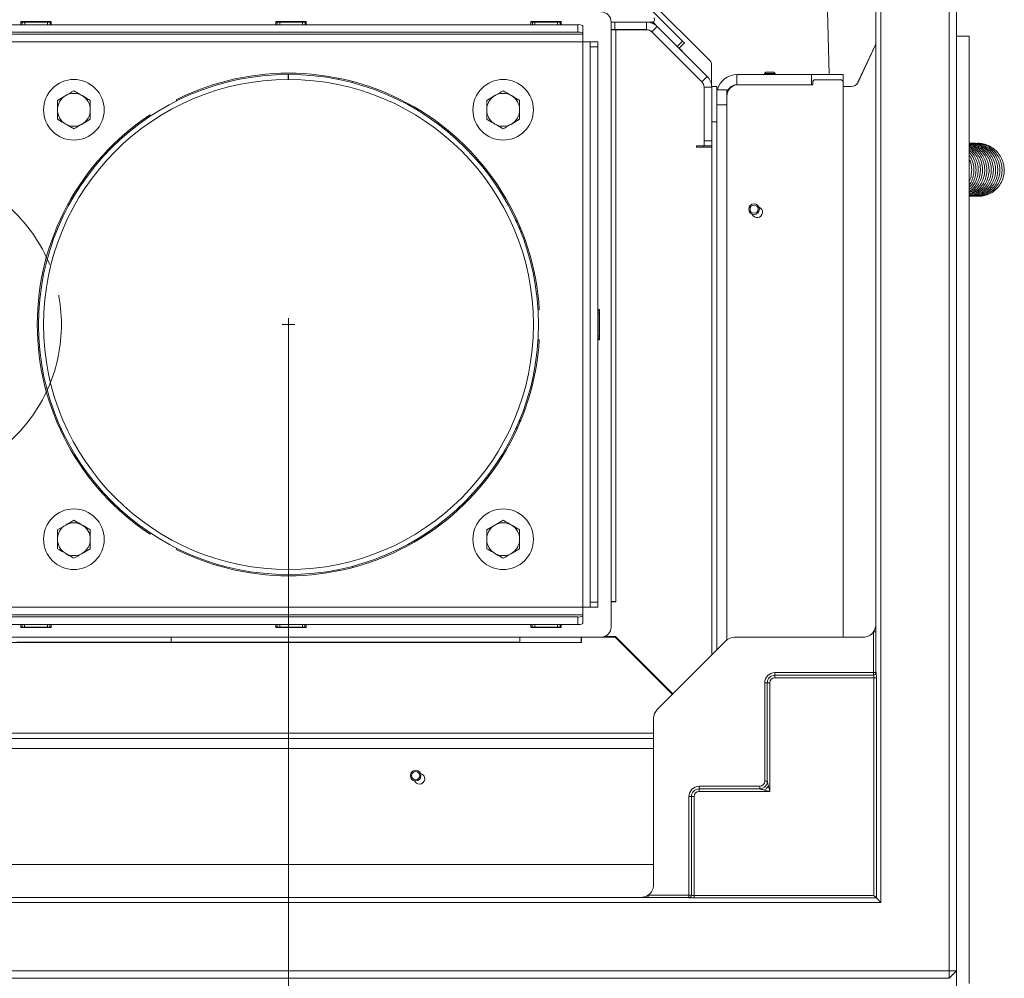
# Model space of a CAD drawing. Extents: x -3786 to -450, y -923 to 3397.
# Drawn here: x -2020 to -1630, y -583 to -204 of the extents above; entities that cross this region are included whole.
import ezdxf

# ---------------------------------------------------------------- set-up
doc = ezdxf.new("R2010")
doc.units = 0
doc.header["$LTSCALE"] = 5
doc.linetypes.add('CENTERX2', pattern=[20.32, 12.7, -2.54, 2.54, -2.54])
for name, color, linetype in [('LAYER14', 30, 'Continuous'), ('LAYER15', 30, 'Continuous'), ('SLD-0', 7, 'Continuous')]:
    doc.layers.add(name, color=color, linetype=linetype)
doc.styles.add('Brunner 2014', font='arial.ttf', dxfattribs={"height": 35})
doc.dimstyles.new('Brunner 2014', dxfattribs={"dimscale": 5, "dimtxt": 35, "dimasz": 5, "dimexe": 3.175, "dimexo": 0, "dimgap": 0.762, "dimtad": 1, "dimdec": 0, "dimrnd": 1e-08, "dimtxsty": 'Brunner 2014', "dimcen": 0.09, "dimdle": 10, "dimclrd": 7, "dimclre": 7, "dimclrt": 7, "dimadec": 1, "dimazin": 2, "dimtfac": 0.666667, "dimtdec": 0, "dimtmove": 0, "dimatfit": 3, "dimldrblk": 'Filled-1', "dimfxl": 1, "dimtolj": 1, "dimlwd": 5, "dimlwe": 5, "dimarcsym": 0})

# ---------------------------------------------------------------- blocks, each defined once
blk = doc.blocks.new('*D98')
at = {"layer": 'Defpoints', "color": 0, "lineweight": 5}
for p in [(-2119.53, -324.35), (-1648.64, -580.17), (-1648.64, -879.57)]:
    blk.add_point(p, dxfattribs=at)
at = {"layer": 'SLD-0', "color": 7, "linetype": 'Continuous', "lineweight": 5}
for p, q in [((-2119.53, -324.35), (-2119.53, -895.45)), ((-1648.64, -580.17), (-1648.64, -895.45)), ((-2094.53, -879.57), (-1673.64, -879.57))]:
    blk.add_line(p, q, dxfattribs=at)
at = {"layer": 'SLD-0', "color": 7, "lineweight": 5}
for points in [[(-2094.53, -875.4), (-2094.53, -883.74), (-2119.53, -879.57)], [(-1673.64, -875.4), (-1673.64, -883.74), (-1648.64, -879.57)]]:
    blk.add_solid(points, dxfattribs=at)
at = {"layer": 'SLD-0', "color": 7, "lineweight": 5, "insert": (-1877.37, -840.62), "char_height": 35, "attachment_point": 2, "style": 'Brunner 2014'}
blk.add_mtext('\\A1;471', dxfattribs=at)
blk = doc.blocks.new('Filled-1')
at = {"color": 0}
for p, q in [((0, 0), (-1, 0.167)), ((-1, 0.167), (-1, -0.167)), ((-1, 0), (0, 0)), ((-1, -0.167), (0, 0))]:
    blk.add_line(p, q, dxfattribs=at)
at = {"color": 0, "flags": 128}
blk.add_lwpolyline([(-1, -0.167), (0, 0), (-1, 0.167), (-1, -0.167)], dxfattribs=at)
at = {"color": 0}
blk.add_solid([(-1, -0.167), (0, 0), (-1, 0.167), (-1, -0.167)], dxfattribs=at)
blk = doc.blocks.new('*D99')
at = {"layer": 'Defpoints', "color": 0, "lineweight": 5}
for p in [(-2065.64, -324.35), (-1648.64, -580.17), (-1648.64, -790.18)]:
    blk.add_point(p, dxfattribs=at)
at = {"layer": 'LAYER14', "color": 7, "linetype": 'Continuous', "lineweight": 5}
for p, q in [((-2065.64, -324.35), (-2065.64, -806.05)), ((-1648.64, -580.17), (-1648.64, -806.05)), ((-2040.64, -790.18), (-1673.64, -790.18))]:
    blk.add_line(p, q, dxfattribs=at)
at = {"layer": 'LAYER14', "color": 7, "lineweight": 5}
for points in [[(-2040.64, -786.01), (-2040.64, -794.34), (-2065.64, -790.18)], [(-1673.64, -786.01), (-1673.64, -794.34), (-1648.64, -790.18)]]:
    blk.add_solid(points, dxfattribs=at)
at = {"layer": 'LAYER14', "color": 5, "lineweight": 5, "insert": (-1852.26, -751.22), "char_height": 35, "attachment_point": 2, "style": 'Brunner 2014'}
blk.add_mtext('\\A1;417', dxfattribs=at)
blk = doc.blocks.new('*D102')
at = {"layer": 'Defpoints', "color": 0, "lineweight": 5}
for p in [(-1913.22, -324.35), (-1648.64, -580.17), (-1648.64, -707.06)]:
    blk.add_point(p, dxfattribs=at)
at = {"layer": 'LAYER15', "color": 7, "linetype": 'Continuous', "lineweight": 5}
for p, q in [((-1913.22, -324.35), (-1913.22, -722.93)), ((-1648.64, -580.17), (-1648.64, -722.93)), ((-1888.22, -707.06), (-1673.64, -707.06))]:
    blk.add_line(p, q, dxfattribs=at)
at = {"layer": 'LAYER15', "color": 7, "lineweight": 5}
for points in [[(-1888.22, -702.89), (-1888.22, -711.22), (-1913.22, -707.06)], [(-1673.64, -702.89), (-1673.64, -711.22), (-1648.64, -707.06)]]:
    blk.add_solid(points, dxfattribs=at)
at = {"layer": 'LAYER15', "color": 7, "lineweight": 5, "insert": (-1780.09, -667.51), "char_height": 35, "attachment_point": 2, "style": 'Brunner 2014'}
blk.add_mtext('\\A1;265', dxfattribs=at)

msp = doc.modelspace()

# ---------------------------------------------------------------- linework, layer by layer
at = {"color": 7, "linetype": 'Continuous', "lineweight": 5}
for p, q in [((-1651.64, -580.17), (-1651.64, 13.83)), ((-1648.64, 13.83), (-1648.64, -580.17)), ((-1678.64, -553.17), (-1678.64, -13.17)), ((-1701.89, -118.17), (-1699.13, -225.42)), ((-1680.64, -443.02), (-1680.64, -123.32)), ((-1783.84, -185.48), (-1757.15, -212.18)), ((-1746.29, -220.02), (-1780.83, -185.48)), ((-2027.72, -205.65), (-1798.72, -205.65)), ((-2007.21, -204.45), (-2019.21, -204.45)), ((-2019.21, -204.45), (-2019.21, -205.65)), ((-2018.38, -204.5), (-2019.21, -204.5)), ((-2019.21, -204.6), (-2018.66, -204.6)), ((-2018.66, -205.65), (-2018.66, -204.6)), ((-2018.66, -204.6), (-2017.66, -204.6)), ((-2018.38, -204.45), (-2018.38, -204.5)), ((-2017.66, -204.6), (-2017.66, -205.65)), ((-2008.66, -204.6), (-2017.66, -204.6)), ((-2008.66, -205.65), (-2008.66, -204.6)), ((-2008.66, -204.6), (-2007.66, -204.6)), ((-2008.24, -204.6), (-2008.24, -204.45)), ((-2007.66, -204.6), (-2007.66, -205.65)), ((-2007.66, -204.6), (-2007.21, -204.6)), ((-2007.21, -205.65), (-2007.21, -204.45)), ((-1906.21, -204.45), (-1918.21, -204.45)), ((-1918.21, -204.45), (-1918.21, -205.65)), ((-1918.21, -204.6), (-1917.66, -204.6)), ((-1917.66, -205.65), (-1917.66, -204.6)), ((-1917.66, -204.6), (-1916.66, -204.6)), ((-1916.66, -204.6), (-1916.66, -205.65)), ((-1907.66, -204.6), (-1916.66, -204.6)), ((-1907.66, -205.65), (-1907.66, -204.6)), ((-1907.66, -204.6), (-1906.66, -204.6)), ((-1906.66, -204.6), (-1906.66, -205.65)), ((-1906.66, -204.6), (-1906.21, -204.6)), ((-1906.21, -205.65), (-1906.21, -204.45)), ((-1805.21, -204.45), (-1817.21, -204.45)), ((-1817.21, -204.45), (-1817.21, -205.65)), ((-1817.21, -204.6), (-1816.66, -204.6)), ((-1816.66, -205.65), (-1816.66, -204.6)), ((-1816.66, -204.6), (-1815.66, -204.6)), ((-1815.66, -204.6), (-1815.66, -205.65)), ((-1806.66, -204.6), (-1815.66, -204.6)), ((-1806.66, -205.65), (-1806.66, -204.6)), ((-1806.66, -204.6), (-1805.66, -204.6)), ((-1805.66, -204.6), (-1805.66, -205.65)), ((-1805.66, -204.6), (-1805.21, -204.6)), ((-1805.21, -205.65), (-1805.21, -204.45)), ((-1798.72, -208.6), (-1798.72, -205.65)), ((-1796.72, -205.99), (-1796.72, -208.95)), ((-1785.46, -444.1), (-1785.46, -204.6)), ((-1785.46, -204.6), (-1784.01, -204.6)), ((-1784.01, -204.6), (-1784.01, -207.6)), ((-1771.45, -204.6), (-1784.01, -204.6)), ((-1771.45, -204.6), (-1769.26, -204.6)), ((-1771.45, -207.6), (-1771.45, -204.6)), ((-1768.7, -205.27), (-1769.37, -204.6)), ((-1769.33, -208.48), (-1767.21, -206.36)), ((-1767.21, -206.36), (-1769, -204.57)), ((-1767.21, -206.36), (-1747.4, -226.17)), ((-1796.72, -209.46), (-2029.72, -209.46)), ((-2027.72, -208.6), (-1798.72, -208.6)), ((-1796.72, -209.46), (-1796.72, -208.95)), ((-1796.72, -209.46), (-1796.72, -212.42)), ((-1784.01, -207.6), (-1785.46, -207.6)), ((-1785.46, -207.67), (-1783.64, -207.67)), ((-1771.45, -207.6), (-1784.01, -207.6)), ((-1783.64, -207.67), (-1783.64, -434.02)), ((-1771.38, -207.67), (-1783.64, -207.67)), ((-1769.33, -208.48), (-1749.52, -228.29)), ((-2029.72, -212.42), (-1796.72, -212.42)), ((-1796.72, -212.42), (-1796.72, -436.29)), ((-1793.72, -212.42), (-1796.72, -212.42)), ((-1793.72, -212.42), (-1790.72, -212.42)), ((-1793.72, -214.42), (-1793.72, -212.42)), ((-1790.72, -214.42), (-1793.72, -214.42)), ((-1793.72, -214.42), (-1793.72, -434.29)), ((-1790.72, -212.42), (-1790.72, -214.42)), ((-1790.72, -214.42), (-1790.72, -434.29)), ((-1757.15, -212.18), (-1759.27, -214.3)), ((-1756.44, -212.89), (-1758.56, -215.01)), ((-1756.44, -212.89), (-1757.15, -212.18)), ((-1758.47, -214.92), (-1757.38, -216.01)), ((-1757.38, -216.01), (-1757.47, -216.1)), ((-1745.71, -221.43), (-1745.71, -229.52)), ((-1913.32, -225.35), (-1913.31, -227.35)), ((-1913.22, -227.35), (-1913.22, -225.35)), ((-1735.64, -229.42), (-1735.64, -225.42)), ((-1735.64, -225.42), (-1706.14, -225.42)), ((-1724.24, -224.42), (-1724.74, -224.92)), ((-1724.74, -224.92), (-1724.74, -225.42)), ((-1724.74, -224.92), (-1720.54, -224.92)), ((-1724.24, -224.42), (-1721.04, -224.42)), ((-1720.54, -224.92), (-1721.04, -224.42)), ((-1720.54, -225.42), (-1720.54, -224.92)), ((-1706.14, -229.42), (-1706.14, -225.42)), ((-1693.64, -225.42), (-1706.14, -225.42)), ((-1693.64, -228.42), (-1693.64, -225.42)), ((-1893.47, -227.34), (-1893.47, -226.83)), ((-1887.81, -228.67), (-1887.81, -228.15)), ((-1749.52, -228.29), (-1747.4, -226.17)), ((-1735.64, -229.42), (-1706.14, -229.42)), ((-1735.14, -229.42), (-1705.64, -229.42)), ((-1705.64, -229.42), (-1705.64, -228.42)), ((-1704.64, -227.42), (-1694.64, -227.42)), ((-1693.64, -228.42), (-1693.64, -448.17)), ((-2004.72, -235.6), (-2001.47, -233.72)), ((-1834.72, -235.6), (-1831.47, -233.72)), ((-1748.64, -230.41), (-1745.64, -230.41)), ((-1748.64, -230.41), (-1748.64, -251.67)), ((-1743.64, -230.17), (-1745.64, -230.17)), ((-1745.64, -230.17), (-1745.64, -230.41)), ((-1745.64, -230.41), (-1745.64, -251.67)), ((-1743.64, -230.17), (-1743.64, -231.42)), ((-1743.64, -231.42), (-1739.64, -231.42)), ((-1743.64, -237.42), (-1743.64, -231.42)), ((-1739.64, -231.42), (-1739.64, -237.42)), ((-1991.72, -235.6), (-1991.72, -239.35)), ((-1957.43, -235.77), (-1957.68, -235.34)), ((-1821.72, -235.6), (-1821.72, -239.35)), ((-1739.64, -237.42), (-1743.64, -237.42)), ((-1743.64, -453.17), (-1743.64, -237.42)), ((-1739.64, -449.22), (-1739.64, -237.42)), ((-2004.72, -243.11), (-2004.72, -239.35)), ((-1968.07, -241.34), (-1967.82, -241.77)), ((-1834.72, -243.11), (-1834.72, -239.35)), ((-1991.72, -243.11), (-1994.97, -244.98)), ((-1821.72, -243.11), (-1824.97, -244.98)), ((-1743.64, -244.17), (-1745.64, -244.17)), ((-1748.64, -251.67), (-1745.64, -251.67)), ((-1748.64, -253.67), (-1748.64, -251.67)), ((-1745.64, -251.67), (-1745.64, -253.67)), ((-1751.64, -253.67), (-1748.64, -253.67)), ((-1751.64, -254.17), (-1751.64, -253.67)), ((-1745.64, -254.17), (-1751.64, -254.17)), ((-1748.71, -254.17), (-1748.71, -253.67)), ((-1748.71, -254.1), (-1745.71, -254.1)), ((-1745.64, -253.67), (-1748.64, -253.67)), ((-1745.71, -254.1), (-1745.71, -254.17)), ((-1745.64, -253.67), (-1745.64, -254.17)), ((-1745.64, -455.17), (-1745.64, -254.17)), ((-1821.59, -286.87), (-1821.59, -285.56)), ((-1821.29, -287.6), (-1820.75, -287.6)), ((-1813.9, -318.35), (-1814.4, -318.35)), ((-1790.06, -318.35), (-1790.72, -318.35)), ((-1790.72, -318.85), (-1790.21, -318.85)), ((-1790.21, -318.85), (-1790.21, -318.35)), ((-1790.21, -318.85), (-1790.21, -319.85)), ((-1790.06, -330.35), (-1790.06, -318.35)), ((-1790.21, -319.85), (-1790.72, -319.85)), ((-1790.21, -319.85), (-1790.21, -328.85)), ((-1814.4, -330.35), (-1813.9, -330.35)), ((-1790.72, -328.85), (-1790.21, -328.85)), ((-1790.21, -329.85), (-1790.72, -329.85)), ((-1790.72, -330.35), (-1790.06, -330.35)), ((-1790.21, -328.85), (-1790.21, -329.85)), ((-1790.21, -330.35), (-1790.21, -329.85)), ((-1821.59, -363.14), (-1821.59, -361.84)), ((-1822.76, -365.8), (-1822.76, -364.59)), ((-2004.72, -405.6), (-2001.47, -403.72)), ((-1834.72, -405.6), (-1831.47, -403.72)), ((-2004.72, -413.11), (-2004.72, -409.35)), ((-1991.72, -405.6), (-1991.72, -409.35)), ((-1967.82, -406.93), (-1968.07, -407.37)), ((-1834.72, -413.11), (-1834.72, -409.35)), ((-1821.72, -405.6), (-1821.72, -409.35)), ((-1991.72, -413.11), (-1994.97, -414.98)), ((-1957.68, -413.37), (-1957.43, -412.93)), ((-1821.72, -413.11), (-1824.97, -414.98)), ((-1796.72, -436.29), (-2029.72, -436.29)), ((-1796.72, -436.29), (-1793.72, -436.29)), ((-1796.72, -436.29), (-1796.72, -439.24)), ((-1793.72, -434.29), (-1790.72, -434.29)), ((-1793.72, -436.29), (-1793.72, -434.29)), ((-1790.72, -436.29), (-1793.72, -436.29)), ((-1790.72, -434.29), (-1790.72, -436.29)), ((-1783.64, -434.02), (-1785.46, -434.02)), ((-1783.64, -434.12), (-1785.46, -434.12)), ((-1783.64, -434.12), (-1783.64, -434.02)), ((-2029.72, -439.24), (-1796.72, -439.24)), ((-1798.72, -440.11), (-2027.72, -440.11)), ((-1798.72, -443.06), (-1798.72, -440.11)), ((-1796.72, -439.76), (-1796.72, -439.24)), ((-1796.72, -439.76), (-1796.72, -442.71)), ((-1798.72, -443.06), (-2027.72, -443.06)), ((-2019.21, -443.06), (-2019.21, -444.25)), ((-2018.71, -444.1), (-2019.21, -444.1)), ((-2019.21, -444.25), (-2007.21, -444.25)), ((-2018.71, -444.1), (-2018.71, -443.06)), ((-2017.71, -444.1), (-2018.71, -444.1)), ((-2017.71, -443.06), (-2017.71, -444.1)), ((-2008.71, -444.1), (-2017.71, -444.1)), ((-2008.71, -444.1), (-2008.71, -443.06)), ((-2007.71, -444.1), (-2008.71, -444.1)), ((-2007.71, -443.06), (-2007.71, -444.1)), ((-2007.21, -444.1), (-2007.71, -444.1)), ((-2007.21, -444.25), (-2007.21, -443.06)), ((-1918.21, -443.06), (-1918.21, -444.25)), ((-1917.71, -444.1), (-1918.21, -444.1)), ((-1918.21, -444.25), (-1906.21, -444.25)), ((-1917.71, -444.1), (-1917.71, -443.06)), ((-1916.71, -444.1), (-1917.71, -444.1)), ((-1916.71, -443.06), (-1916.71, -444.1)), ((-1907.71, -444.1), (-1916.71, -444.1)), ((-1907.71, -444.1), (-1907.71, -443.06)), ((-1906.71, -444.1), (-1907.71, -444.1)), ((-1906.71, -443.06), (-1906.71, -444.1)), ((-1906.21, -444.1), (-1906.71, -444.1)), ((-1906.21, -444.25), (-1906.21, -443.06)), ((-1817.21, -443.06), (-1817.21, -444.25)), ((-1816.71, -444.1), (-1817.21, -444.1)), ((-1817.21, -444.17), (-1805.21, -444.17)), ((-1817.21, -444.25), (-1805.21, -444.25)), ((-1816.71, -444.1), (-1816.71, -443.06)), ((-1815.71, -444.1), (-1816.71, -444.1)), ((-1815.71, -443.06), (-1815.71, -444.1)), ((-1806.71, -444.1), (-1815.71, -444.1)), ((-1806.71, -444.1), (-1806.71, -443.06)), ((-1805.71, -444.1), (-1806.71, -444.1)), ((-1805.71, -443.06), (-1805.71, -444.1)), ((-1805.21, -444.1), (-1805.71, -444.1)), ((-1805.21, -444.25), (-1805.21, -443.06)), ((-2029.97, -448.1), (-1789.46, -448.1)), ((-1959.7, -448.1), (-1959.7, -450.1)), ((-1821.59, -450.1), (-1821.59, -448.1)), ((-1797.34, -448.1), (-1797.34, -450.17)), ((-1797.24, -448.1), (-1797.24, -450.17)), ((-1789.84, -448.17), (-1789.84, -448.1)), ((-1783.82, -448.17), (-1789.84, -448.17)), ((-1788.26, -447.92), (-1783.64, -447.92)), ((-1761.23, -470.76), (-1783.82, -448.17)), ((-1783.64, -447.99), (-1783.64, -447.92)), ((-1783.64, -447.99), (-1761.05, -470.58)), ((-1685.64, -448.17), (-1736.63, -448.17)), ((-1680.59, -446.04), (-1681.59, -446.04)), ((-1681.59, -462.17), (-1681.59, -446.04)), ((-1680.59, -446.04), (-1680.59, -462.17)), ((-1797.34, -450.17), (-2292.14, -450.17)), ((-2020.79, -450.1), (-2015.13, -450.1)), ((-2015.13, -450.1), (-1959.7, -450.1)), ((-1959.7, -450.1), (-1958.52, -450.1)), ((-1958.52, -450.1), (-1893.47, -450.1)), ((-1893.47, -450.1), (-1887.81, -450.1)), ((-1887.81, -450.1), (-1822.76, -450.1)), ((-1822.76, -450.1), (-1821.59, -450.1)), ((-1797.24, -450.17), (-1797.34, -450.17)), ((-1740.06, -449.59), (-1767.22, -476.75)), ((-1769.56, -462.08), (-1769.56, -462.43)), ((-1769.56, -462.28), (-1761.15, -470.68)), ((-1720.64, -463.17), (-1720.64, -462.17)), ((-1720.64, -462.17), (-1681.59, -462.17)), ((-1720.64, -463.17), (-1720.64, -464.17)), ((-1720.64, -463.17), (-1681.54, -463.17)), ((-1681.59, -463.17), (-1681.59, -462.17)), ((-1680.59, -462.17), (-1681.59, -462.17)), ((-1680.59, -462.17), (-1680.54, -462.17)), ((-1724.64, -505.17), (-1724.64, -466.17)), ((-1723.64, -466.17), (-1724.64, -466.17)), ((-1722.64, -466.17), (-1723.64, -466.17)), ((-1723.64, -505.17), (-1723.64, -466.17)), ((-1722.64, -466.17), (-1722.64, -509.17)), ((-1681.44, -464.17), (-1720.64, -464.17)), ((-1681.44, -550.37), (-1681.44, -464.17)), ((-1680.44, -464.17), (-1681.44, -464.17)), ((-1680.44, -464.17), (-1680.44, -551.37)), ((-1768.64, -480.18), (-1768.64, -546.17)), ((-2246.14, -486.17), (-1768.64, -486.17)), ((-2263.89, -488.17), (-1768.64, -488.17)), ((-2263.89, -492.17), (-1768.64, -492.17)), ((-1723.64, -505.17), (-1724.64, -505.17)), ((-1750.64, -508.17), (-1750.64, -507.17)), ((-1750.64, -507.17), (-1726.64, -507.17)), ((-1750.64, -508.17), (-1750.64, -509.17)), ((-1750.64, -508.17), (-1726.64, -508.17)), ((-1722.64, -509.17), (-1750.64, -509.17)), ((-1726.64, -508.17), (-1726.64, -507.17)), ((-1722.64, -509.17), (-1724.77, -508.64)), ((-1723.17, -507.04), (-1722.64, -509.17)), ((-1753.64, -511.17), (-1754.64, -511.17)), ((-1754.64, -550.22), (-1754.64, -511.17)), ((-1752.64, -511.17), (-1753.64, -511.17)), ((-1753.64, -550.27), (-1753.64, -511.17)), ((-1752.64, -511.17), (-1752.64, -550.37)), ((-2272.89, -538.17), (-1768.64, -538.17)), ((-2478.64, -553.17), (-1678.64, -553.17)), ((-2383.49, -551.17), (-1773.79, -551.17)), ((-1770.77, -550.22), (-1770.77, -551.22)), ((-1770.77, -550.22), (-1754.64, -550.22)), ((-1754.64, -551.22), (-1770.77, -551.22)), ((-1754.64, -551.22), (-1754.64, -550.22)), ((-1753.64, -550.22), (-1754.64, -550.22)), ((-1754.64, -551.27), (-1754.64, -551.22)), ((-1752.64, -551.37), (-1752.64, -550.37)), ((-1752.64, -550.37), (-1681.44, -550.37)), ((-1680.44, -551.37), (-1752.64, -551.37)), ((-1680.44, -551.37), (-1681.44, -550.37)), ((-1678.64, -553.17), (-1680.44, -551.37)), ((-2505.64, -580.17), (-1651.64, -580.17)), ((-1651.64, -580.17), (-1648.64, -580.17)), ((-1651.64, -583.17), (-1648.64, -580.17)), ((-1651.64, -580.17), (-1651.64, -583.17)), ((-1651.64, -583.17), (-2505.64, -583.17))]:
    msp.add_line(p, q, dxfattribs=at)
at = {"color": 8, "linetype": 'Continuous', "lineweight": 5}
for p, q in [((-1822.76, -284.12), (-1822.76, -282.91)), ((-1887.81, -420.56), (-1887.81, -420.04)), ((-1893.47, -421.87), (-1893.47, -421.36)), ((-2015.13, -444.25), (-2015.13, -444.1))]:
    msp.add_line(p, q, dxfattribs=at)
at = {"color": 7, "linetype": 'Continuous', "lineweight": 5, "flags": 128}
msp.add_lwpolyline([(-1777.36, -454.69), (-1777.24, -454.57), (-1777.19, -454.51)], dxfattribs=at)
at = {"color": 7, "linetype": 'Continuous', "lineweight": 5}
for centre in [(-1998.22, -239.35), (-1828.22, -239.35), (-1998.22, -409.35), (-1828.22, -409.35)]:
    msp.add_circle(centre, 12, dxfattribs=at)
for centre, radius, start, end in [((-1789.46, -204.6), 4, 0, 90), ((-1798.23, -208.79), 3.18, 61.5184, 98.7795), ((-1771.45, -210.6), 6, 45, 90), ((-1769.26, -203.6), 1, 270, 45), ((-1798.23, -211.74), 3.18, 61.5184, 98.7795), ((-1771.45, -210.6), 3, 45, 90), ((-1771.38, -210.67), 3, 45, 90), ((-1747.71, -221.43), 2, 0, 45), ((-1913.22, -324.35), 99, 90.0579, 90), ((-1913.22, -324.35), 99.5, 3.4571, 116.5429), ((-1735.64, -233.42), 8, 90, 165.5225), ((-1913.22, -324.35), 97, 90.0579, 90), ((-1751.64, -230.41), 3, 0, 45), ((-1751.64, -230.41), 6, 0, 45), ((-1735.14, -233.92), 4.5, 90, 180), ((-1735.64, -233.42), 4, 90, 180), ((-1704.64, -228.42), 1, 90, 180), ((-1694.64, -228.42), 1, 0, 90), ((-1998.22, -239.35), 6.5, 120, 180), ((-1998.22, -239.35), 6.5, 60, 120), ((-1998.22, -239.35), 6.5, 360, 60), ((-1828.22, -239.35), 6.5, 120, 180), ((-1828.22, -239.35), 6.5, 60, 120), ((-1828.22, -239.35), 6.5, 360, 60), ((-1913.22, -324.35), 99.5, 123.4571, 236.5429), ((-1998.22, -239.35), 6.5, 180, 240), ((-1998.22, -239.35), 6.5, 300, 360), ((-1828.22, -239.35), 6.5, 180, 240), ((-1828.22, -239.35), 6.5, 300, 360), ((-1998.22, -239.35), 6.5, 240, 300), ((-1828.22, -239.35), 6.5, 240, 300), ((-1727.64, -279.92), 2.1, 200.4861, 69.5139), ((-1913.22, -324.35), 99.5, 243.4571, 356.5429), ((-1998.22, -409.35), 6.5, 120, 180), ((-1998.22, -409.35), 6.5, 60, 120), ((-1998.22, -409.35), 6.5, 360, 60), ((-1828.22, -409.35), 6.5, 120, 180), ((-1828.22, -409.35), 6.5, 60, 120), ((-1828.22, -409.35), 6.5, 360, 60), ((-1998.22, -409.35), 6.5, 180, 240), ((-1998.22, -409.35), 6.5, 300, 360), ((-1828.22, -409.35), 6.5, 180, 240), ((-1828.22, -409.35), 6.5, 300, 360), ((-1998.22, -409.35), 6.5, 240, 300), ((-1828.22, -409.35), 6.5, 240, 300), ((-1798.23, -436.97), 3.18, 261.2205, 298.4816), ((-1798.23, -439.92), 3.18, 261.2205, 298.4816), ((-1789.46, -444.1), 4, 270, 0), ((-1720.64, -466.17), 4, 90, 180), ((-1720.64, -466.17), 3, 90, 180), ((-1681.59, -462.17), 0.999, 270.0358, 0.0357), ((-1681.54, -462.17), 0.999, 270.0358, 0.0357), ((-1720.64, -466.17), 2, 90, 180), ((-1861.39, -504.17), 2.1, 270, 77.5807), ((-1861.39, -504.17), 2.1, 202.9434, 270), ((-1726.64, -505.17), 2, 270, 0), ((-1750.64, -511.17), 4, 90, 180), ((-1750.64, -511.17), 3, 90, 180), ((-1750.64, -511.17), 2, 90, 180), ((-1754.64, -550.22), 0.999, 269.9643, 359.9642), ((-1754.64, -550.27), 0.999, 269.9643, 359.9642)]:
    msp.add_arc(centre, radius, start, end, dxfattribs=at)
for centre, major_axis, ratio, start_param, end_param in [((-1685.64, -443.02), (0, 5.15), 0.970296, 4.085319, 4.712389), ((-1736.51, -453.32), (-1.98, 4.78), 0.96546, 5.902759, 6.663611), ((-1685.64, -443.02), (0, 5.15), 0.970296, 3.141593, 4.085319), ((-1681.54, -464.17), (0, 1), 0.1, 4.712389, 6.283185), ((-1680.54, -464.17), (0, 2), 0.05, 4.712389, 6.283185), ((-1763.49, -480.3), (4.78, -1.98), 0.96546, 2.761167, 3.522019), ((-1773.79, -546.17), (5.15, 0), 0.970296, 5.339459, 6.283185), ((-1773.79, -546.17), (5.15, 0), 0.970296, 4.712389, 5.339459), ((-1752.64, -551.27), (2, 0), 0.05, 3.141593, 4.712389), ((-1752.64, -550.27), (1, 0), 0.1, 3.141593, 4.712389)]:
    msp.add_ellipse(centre, major_axis=major_axis, ratio=ratio, start_param=start_param, end_param=end_param, dxfattribs=at)
for points, knots in [([(-2001.47, -233.72), (-2001.39, -233.68), (-2000.29, -233.05), (-1999.22, -232.42), (-1998.22, -231.85)], [0, 0, 0, 0, 0.070215, 1, 1, 1, 1]), ([(-1998.22, -231.85), (-1997.4, -232.32), (-1996.32, -232.94), (-1995.22, -233.57), (-1994.97, -233.72)], [0, 0, 0, 0, 0.7643044, 1, 1, 1, 1]), ([(-1994.97, -233.72), (-1994.1, -234.22), (-1993, -234.86), (-1991.94, -235.47), (-1991.72, -235.6)], [0, 0, 0, 0, 0.784106, 1, 1, 1, 1]), ([(-1831.47, -233.72), (-1831.39, -233.68), (-1830.29, -233.05), (-1829.22, -232.42), (-1828.22, -231.85)], [0, 0, 0, 0, 0.0702148, 1, 1, 1, 1]), ([(-1828.22, -231.85), (-1827.4, -232.32), (-1826.32, -232.94), (-1825.22, -233.57), (-1824.97, -233.72)], [0, 0, 0, 0, 0.7643044, 1, 1, 1, 1]), ([(-1824.97, -233.72), (-1824.1, -234.22), (-1823, -234.86), (-1821.94, -235.47), (-1821.72, -235.6)], [0, 0, 0, 0, 0.784106, 1, 1, 1, 1]), ([(-2004.72, -239.35), (-2004.72, -239.26), (-2004.72, -238), (-2004.72, -236.75), (-2004.72, -235.6)], [0, 0, 0, 0, 0.0702148, 1, 1, 1, 1]), ([(-1834.72, -239.35), (-1834.72, -239.26), (-1834.72, -238), (-1834.72, -236.75), (-1834.72, -235.6)], [0, 0, 0, 0, 0.0702148, 1, 1, 1, 1]), ([(-1991.72, -239.35), (-1991.72, -239.44), (-1991.72, -240.71), (-1991.72, -241.95), (-1991.72, -243.11)], [0, 0, 0, 0, 0.070215, 1, 1, 1, 1]), ([(-1821.72, -239.35), (-1821.72, -239.44), (-1821.72, -240.71), (-1821.72, -241.95), (-1821.72, -243.11)], [0, 0, 0, 0, 0.070215, 1, 1, 1, 1]), ([(-2001.47, -244.98), (-2001.72, -244.83), (-2002.82, -244.2), (-2003.9, -243.58), (-2004.72, -243.11)], [0, 0, 0, 0, 0.2356956, 1, 1, 1, 1]), ([(-1998.22, -246.86), (-1998.44, -246.73), (-1999.5, -246.12), (-2000.6, -245.48), (-2001.47, -244.98)], [0, 0, 0, 0, 0.215894, 1, 1, 1, 1]), ([(-1994.97, -244.98), (-1995.04, -245.03), (-1996.14, -245.66), (-1997.22, -246.28), (-1998.22, -246.86)], [0, 0, 0, 0, 0.070215, 1, 1, 1, 1]), ([(-1831.47, -244.98), (-1831.72, -244.83), (-1832.82, -244.2), (-1833.9, -243.58), (-1834.72, -243.11)], [0, 0, 0, 0, 0.235696, 1, 1, 1, 1]), ([(-1828.22, -246.86), (-1828.44, -246.73), (-1829.5, -246.12), (-1830.6, -245.48), (-1831.47, -244.98)], [0, 0, 0, 0, 0.215894, 1, 1, 1, 1]), ([(-1824.97, -244.98), (-1825.04, -245.03), (-1826.14, -245.66), (-1827.22, -246.28), (-1828.22, -246.86)], [0, 0, 0, 0, 0.070215, 1, 1, 1, 1]), ([(-1643.4, -273.53), (-1643.17, -273.55), (-1642.25, -273.59), (-1640.55, -273.23), (-1638.37, -272.34), (-1636.33, -270.82), (-1634.69, -268.78), (-1633.61, -266.4), (-1633.15, -263.86), (-1633.3, -261.31), (-1634.05, -258.88), (-1635.33, -256.7), (-1637.08, -254.89), (-1639.15, -253.56), (-1641.34, -252.82), (-1642.86, -252.55), (-1643.6, -252.58), (-1643.64, -252.59)], [0, 0, 0, 0, 0.0207848, 0.0862398, 0.1586675, 0.2377004, 0.3175496, 0.3961155, 0.4734311, 0.5495154, 0.6252147, 0.7007779, 0.7762554, 0.8508754, 0.920551, 0.9845824, 0.9882087, 0.9882087, 0.9882087, 0.9882087]), ([(-1643.64, -273.55), (-1643.61, -273.55), (-1642.93, -273.57), (-1641.58, -273.25), (-1639.61, -272.53), (-1637.68, -271.24), (-1635.97, -269.41), (-1634.72, -267.11), (-1634.07, -264.56), (-1634.07, -261.96), (-1634.67, -259.46), (-1635.83, -257.2), (-1637.48, -255.28), (-1639.54, -253.79), (-1641.65, -252.96), (-1643.05, -252.65), (-1643.64, -252.61)], [0, 0, 0, 0, 0.0033218, 0.0638065, 0.1282822, 0.1998111, 0.2784042, 0.3597197, 0.4397605, 0.5185292, 0.596039, 0.672903, 0.7496489, 0.8262872, 0.90263, 0.9567777, 0.9567777, 0.9567777, 0.9567777]), ([(-1643.64, -273.48), (-1643.49, -273.45), (-1642.55, -273.26), (-1640.86, -272.74), (-1638.76, -271.43), (-1637.02, -269.65), (-1635.74, -267.49), (-1635.01, -265.05), (-1634.87, -262.47), (-1635.37, -259.88), (-1636.5, -257.47), (-1638.14, -255.47), (-1640.06, -254.01), (-1641.93, -253.14), (-1643.13, -252.85), (-1643.64, -252.75)], [0.0633551, 0.0633551, 0.0633551, 0.0633551, 0.0765819, 0.148574, 0.2213255, 0.294199, 0.3672319, 0.4406812, 0.5153483, 0.5912472, 0.6684155, 0.7446111, 0.8143608, 0.8773948, 0.9227281, 0.9227281, 0.9227281, 0.9227281]), ([(-1643.64, -273.29), (-1643.17, -273.17), (-1641.94, -272.8), (-1640.08, -271.78), (-1638.26, -270.12), (-1636.87, -268.04), (-1636, -265.68), (-1635.71, -263.16), (-1636.03, -260.59), (-1636.97, -258.14), (-1638.5, -255.95), (-1640.49, -254.28), (-1642.27, -253.29), (-1643.36, -253.05), (-1643.64, -252.99)], [0.101774, 0.101774, 0.101774, 0.101774, 0.150084, 0.2291537, 0.3100374, 0.3910493, 0.4722429, 0.5537168, 0.6364423, 0.7205519, 0.8061001, 0.8920207, 0.971709, 1, 1, 1, 1]), ([(-1643.64, -273.05), (-1642.95, -272.82), (-1641.5, -272.14), (-1639.56, -270.61), (-1637.98, -268.52), (-1636.96, -266.11), (-1636.57, -263.55), (-1636.8, -261), (-1637.61, -258.59), (-1638.96, -256.44), (-1640.76, -254.68), (-1642.42, -253.68), (-1643.41, -253.29), (-1643.64, -253.21)], [0.1263102, 0.1263102, 0.1263102, 0.1263102, 0.1914674, 0.2672185, 0.3443158, 0.4201776, 0.4948246, 0.5682658, 0.6412595, 0.7141273, 0.7869114, 0.8591086, 0.8804544, 0.8804544, 0.8804544, 0.8804544]), ([(-1642.6, -273.53), (-1642.16, -273.54), (-1640.97, -273.55), (-1639.03, -273.03), (-1636.9, -271.97), (-1635.03, -270.36), (-1633.58, -268.33), (-1632.64, -265.99), (-1632.28, -263.47), (-1632.52, -260.9), (-1633.4, -258.42), (-1634.87, -256.19), (-1636.8, -254.45), (-1638.96, -253.27), (-1641.1, -252.7), (-1642.57, -252.51), (-1643.28, -252.6), (-1643.34, -252.6)], [0, 0, 0, 0, 0.040932, 0.109215, 0.182718, 0.257534, 0.332464, 0.40756, 0.482966, 0.559577, 0.637466, 0.716684, 0.795855, 0.868894, 0.934996, 0.994681, 1, 1, 1, 1]), ([(-1642.09, -273.52), (-1641.88, -273.55), (-1640.96, -273.65), (-1639.39, -273.37), (-1637.46, -272.73), (-1635.66, -271.67), (-1633.98, -270.13), (-1632.57, -268.07), (-1631.67, -265.59), (-1631.41, -262.89), (-1631.84, -260.21), (-1632.9, -257.74), (-1634.48, -255.7), (-1636.35, -254.2), (-1638.3, -253.22), (-1640.31, -252.69), (-1641.77, -252.49), (-1642.56, -252.61), (-1642.64, -252.62)], [0, 0, 0, 0, 0.019207, 0.083416, 0.142214, 0.203161, 0.270912, 0.345496, 0.424468, 0.50356, 0.582652, 0.661776, 0.738506, 0.808525, 0.871744, 0.930061, 0.992669, 1, 1, 1, 1]), ([(-1641.11, -273.54), (-1640.88, -273.56), (-1640.02, -273.63), (-1638.47, -273.36), (-1636.47, -272.69), (-1634.48, -271.45), (-1632.71, -269.66), (-1631.4, -267.39), (-1630.68, -264.87), (-1630.6, -262.28), (-1631.13, -259.77), (-1632.23, -257.47), (-1633.83, -255.5), (-1635.84, -253.96), (-1638.09, -252.99), (-1640.06, -252.56), (-1641.2, -252.63), (-1641.57, -252.65)], [0, 0, 0, 0, 0.020359, 0.079157, 0.142608, 0.212928, 0.290066, 0.369134, 0.446951, 0.523533, 0.598885, 0.673707, 0.748414, 0.823035, 0.897217, 0.967045, 1, 1, 1, 1]), ([(-1640.15, -273.54), (-1639.79, -273.56), (-1638.77, -273.6), (-1637.04, -273.22), (-1635, -272.38), (-1633.07, -270.99), (-1631.46, -269.1), (-1630.32, -266.84), (-1629.75, -264.33), (-1629.8, -261.74), (-1630.47, -259.23), (-1631.7, -256.98), (-1633.41, -255.1), (-1635.43, -253.72), (-1637.58, -252.91), (-1639.25, -252.57), (-1640.17, -252.62), (-1640.38, -252.63)], [0, 0, 0, 0, 0.03272, 0.094865, 0.162658, 0.235988, 0.311741, 0.3882, 0.465406, 0.543208, 0.620599, 0.697281, 0.773305, 0.84771, 0.916894, 0.980427, 1, 1, 1, 1]), ([(-1643.64, -272.65), (-1643.38, -272.55), (-1642.41, -272.17), (-1640.89, -271.01), (-1639.23, -269.16), (-1638.05, -266.82), (-1637.47, -264.25), (-1637.54, -261.65), (-1638.21, -259.17), (-1639.44, -256.93), (-1641.15, -255.06), (-1642.66, -254.03), (-1643.52, -253.61), (-1643.64, -253.56)], [0, 0, 0, 0, 0.0299079, 0.1095675, 0.197181, 0.2887159, 0.3788583, 0.4675698, 0.5548727, 0.6413171, 0.727627, 0.8138012, 0.827139, 0.827139, 0.827139, 0.827139]), ([(-1643.64, -272.22), (-1643.09, -271.89), (-1641.82, -271.13), (-1640.28, -269.38), (-1639.06, -267.2), (-1638.4, -264.74), (-1638.33, -262.16), (-1638.9, -259.58), (-1640.1, -257.21), (-1641.71, -255.29), (-1643.05, -254.43), (-1643.64, -254.04)], [0, 0, 0, 0, 0.08956, 0.2029694, 0.3166181, 0.430801, 0.5468388, 0.6647936, 0.784738, 0.9039904, 1, 1, 1, 1]), ([(-1643.64, -271.69), (-1643.54, -271.63), (-1642.73, -271.17), (-1641.51, -269.83), (-1640.14, -267.72), (-1639.35, -265.27), (-1639.15, -262.7), (-1639.58, -260.14), (-1640.61, -257.79), (-1641.98, -255.89), (-1643.15, -255), (-1643.64, -254.63)], [0, 0, 0, 0, 0.017458, 0.142919, 0.269532, 0.397372, 0.526225, 0.654443, 0.781489, 0.907442, 1, 1, 1, 1]), ([(-1643.64, -270.95), (-1643.38, -270.75), (-1642.44, -270.01), (-1641.29, -268.23), (-1640.32, -265.81), (-1640.01, -263.23), (-1640.29, -260.69), (-1641.19, -258.32), (-1642.33, -256.48), (-1643.3, -255.64), (-1643.64, -255.35)], [0, 0, 0, 0, 0.05685, 0.2066685, 0.3540973, 0.4991703, 0.6418916, 0.7835713, 0.9250192, 1, 1, 1, 1]), ([(-1643.64, -270.1), (-1643.28, -269.7), (-1642.34, -268.65), (-1641.39, -266.5), (-1640.87, -263.86), (-1641.04, -261.14), (-1641.9, -258.62), (-1642.84, -256.93), (-1643.56, -256.25), (-1643.64, -256.17)], [0, 0, 0, 0, 0.105803, 0.280748, 0.455996, 0.631285, 0.806653, 0.976864, 1, 1, 1, 1]), ([(-1643.64, -269.1), (-1643.63, -269.09), (-1643.08, -268.46), (-1642.42, -266.87), (-1641.78, -264.43), (-1641.81, -261.85), (-1642.38, -259.38), (-1643.24, -257.96), (-1643.64, -257.28)], [0, 0, 0, 0, 0.00294, 0.202661, 0.403159, 0.606821, 0.813854, 1, 1, 1, 1]), ([(-1643.64, -267.54), (-1643.61, -267.49), (-1643.15, -266.72), (-1642.76, -264.94), (-1642.62, -262.4), (-1642.95, -260.32), (-1643.49, -259.24), (-1643.64, -258.93)], [0, 0, 0, 0, 0.019815, 0.306927, 0.596485, 0.884931, 1, 1, 1, 1]), ([(-2001.47, -403.72), (-2001.39, -403.68), (-2000.29, -403.05), (-1999.22, -402.42), (-1998.22, -401.85)], [0, 0, 0, 0, 0.070215, 1, 1, 1, 1]), ([(-1998.22, -401.85), (-1997.4, -402.32), (-1996.32, -402.94), (-1995.22, -403.57), (-1994.97, -403.72)], [0, 0, 0, 0, 0.764304, 1, 1, 1, 1]), ([(-1994.97, -403.72), (-1994.1, -404.22), (-1993, -404.86), (-1991.94, -405.47), (-1991.72, -405.6)], [0, 0, 0, 0, 0.784106, 1, 1, 1, 1]), ([(-1831.47, -403.72), (-1831.39, -403.68), (-1830.29, -403.05), (-1829.22, -402.42), (-1828.22, -401.85)], [0, 0, 0, 0, 0.070215, 1, 1, 1, 1]), ([(-1828.22, -401.85), (-1827.4, -402.32), (-1826.32, -402.94), (-1825.22, -403.57), (-1824.97, -403.72)], [0, 0, 0, 0, 0.764304, 1, 1, 1, 1]), ([(-1824.97, -403.72), (-1824.1, -404.22), (-1823, -404.86), (-1821.94, -405.47), (-1821.72, -405.6)], [0, 0, 0, 0, 0.784106, 1, 1, 1, 1]), ([(-2004.72, -409.35), (-2004.72, -409.26), (-2004.72, -408), (-2004.72, -406.75), (-2004.72, -405.6)], [0, 0, 0, 0, 0.0702148, 1, 1, 1, 1]), ([(-1991.72, -409.35), (-1991.72, -409.44), (-1991.72, -410.71), (-1991.72, -411.95), (-1991.72, -413.11)], [0, 0, 0, 0, 0.070215, 1, 1, 1, 1]), ([(-1834.72, -409.35), (-1834.72, -409.26), (-1834.72, -408), (-1834.72, -406.75), (-1834.72, -405.6)], [0, 0, 0, 0, 0.0702148, 1, 1, 1, 1]), ([(-1821.72, -409.35), (-1821.72, -409.44), (-1821.72, -410.71), (-1821.72, -411.95), (-1821.72, -413.11)], [0, 0, 0, 0, 0.070215, 1, 1, 1, 1]), ([(-2001.47, -414.98), (-2001.72, -414.83), (-2002.82, -414.2), (-2003.9, -413.58), (-2004.72, -413.11)], [0, 0, 0, 0, 0.235696, 1, 1, 1, 1]), ([(-1831.47, -414.98), (-1831.72, -414.83), (-1832.82, -414.2), (-1833.9, -413.58), (-1834.72, -413.11)], [0, 0, 0, 0, 0.2356956, 1, 1, 1, 1]), ([(-1998.22, -416.86), (-1998.44, -416.73), (-1999.5, -416.12), (-2000.6, -415.48), (-2001.47, -414.98)], [0, 0, 0, 0, 0.215894, 1, 1, 1, 1]), ([(-1994.97, -414.98), (-1995.04, -415.03), (-1996.14, -415.66), (-1997.22, -416.28), (-1998.22, -416.86)], [0, 0, 0, 0, 0.070215, 1, 1, 1, 1]), ([(-1828.22, -416.86), (-1828.44, -416.73), (-1829.5, -416.12), (-1830.6, -415.48), (-1831.47, -414.98)], [0, 0, 0, 0, 0.215894, 1, 1, 1, 1]), ([(-1824.97, -414.98), (-1825.04, -415.03), (-1826.14, -415.66), (-1827.22, -416.28), (-1828.22, -416.86)], [0, 0, 0, 0, 0.070215, 1, 1, 1, 1]), ([(-1680.64, -443.02), (-1680.64, -443.02), (-1680.63, -443.58), (-1680.61, -444.34), (-1680.6, -445.36), (-1680.59, -445.8), (-1680.59, -446.03), (-1680.59, -446.04)], [0, 0, 0, 0, 0.004115, 0.585425, 0.786193, 0.990784, 1, 1, 1, 1]), ([(-1723.64, -505.17), (-1723.64, -505.17), (-1723.64, -505.18), (-1723.63, -505.22), (-1723.59, -505.37), (-1723.5, -505.73), (-1723.36, -506.31), (-1723.24, -506.78), (-1723.17, -507.04)], [0, 0, 0, 0, 0.033322, 0.069456, 0.147826, 0.326494, 0.631175, 1, 1, 1, 1]), ([(-1724.77, -508.64), (-1725.03, -508.57), (-1725.5, -508.45), (-1726.08, -508.31), (-1726.44, -508.22), (-1726.59, -508.18), (-1726.63, -508.17), (-1726.64, -508.17), (-1726.64, -508.17)], [0, 0, 0, 0, 0.368825, 0.673506, 0.852174, 0.930544, 0.966671, 1, 1, 1, 1]), ([(-1770.77, -551.22), (-1770.78, -551.22), (-1771.22, -551.22), (-1772.27, -551.21), (-1773.23, -551.18), (-1773.79, -551.17), (-1773.79, -551.17)], [0, 0, 0, 0, 0.009226, 0.413944, 0.99588, 1, 1, 1, 1])]:
    msp.add_open_spline(points, degree=3, knots=knots, dxfattribs=at)
for points in [[(-1723.64, -505.17), (-1723.69, -505.56), (-1723.78, -506.35), (-1724.47, -507.34), (-1725.46, -508.03), (-1726.25, -508.12), (-1726.64, -508.17)], [(-1724.77, -508.64), (-1724.62, -508.53), (-1724.33, -508.3), (-1723.9, -507.91), (-1723.51, -507.48), (-1723.28, -507.19), (-1723.17, -507.04)]]:
    msp.add_open_spline(points, degree=3, dxfattribs=at)
at = {"layer": 'LAYER14', "color": 5, "linetype": 'CENTERX2', "lineweight": 5, "true_color": 0x0000ff}
msp.add_circle((-2065.64, -324.35), 62.5, dxfattribs=at)
at = {"layer": 'LAYER15', "linetype": 'Continuous', "lineweight": 5}
for p, q in [((-1648.64, -210.17), (-1643.64, -210.17)), ((-1643.64, -210.17), (-1643.64, -585.17)), ((-1687.74, -228.44), (-1680.84, -213.63)), ((-1687.66, -228.44), (-1680.76, -213.63)), ((-1680.64, -213.24), (-1680.84, -213.63)), ((-1680.77, -213.67), (-1680.84, -213.63)), ((-1680.64, -213.4), (-1680.76, -213.63)), ((-1687.68, -228.47), (-1687.74, -228.44)), ((-1693.64, -230.17), (-1690.38, -230.17))]:
    msp.add_line(p, q, dxfattribs=at)
for centre, radius in [((-1728.87, -278.69), 2.1), ((-1728.87, -278.69), 1.6), ((-1862.87, -502.94), 2.1), ((-1862.87, -502.94), 1.6)]:
    msp.add_circle(centre, radius, dxfattribs=at)
for centre in [(-1690.46, -227.17), (-1690.38, -227.17)]:
    msp.add_arc(centre, 3, 270, 335, dxfattribs=at)
at = {"layer": 'SLD-0', "color": 0, "lineweight": 5}
for p, q in [((-1913.22, -324.35), (-1913.22, -321.85)), ((-1913.22, -324.35), (-1915.72, -324.35)), ((-1913.22, -324.35), (-1913.22, -326.85)), ((-1913.22, -324.35), (-1910.72, -324.35)), ((-1913.22, -329.35), (-1913.22, -531.85))]:
    msp.add_line(p, q, dxfattribs=at)

# ---------------------------------------------------------------- dimensions: what is measured, and where the dimension line sits
at = {"layer": 'LAYER14', "color": 5, "lineweight": 5, "true_color": 0x0000ff}
dim = msp.add_linear_dim(base=(-1648.64, -790.18), p1=(-2065.64, -324.35), p2=(-1648.64, -580.17), dimstyle='Brunner 2014', override={"dimclrt": 5}, dxfattribs=at)
dim.commit()
dim.dimension.update_dxf_attribs({"geometry": '*D99', "text_midpoint": (-1852.26, -790.18), "dimtype": 160})
at = {"layer": 'LAYER15', "color": 7, "lineweight": 5}
dim = msp.add_linear_dim(base=(-1648.64, -707.06), p1=(-1913.22, -324.35), p2=(-1648.64, -580.17), dimstyle='Brunner 2014', dxfattribs=at)
dim.commit()
dim.dimension.update_dxf_attribs({"geometry": '*D102', "text_midpoint": (-1780.09, -707.06), "dimtype": 160})
at = {"layer": 'SLD-0', "color": 7, "lineweight": 5}
dim = msp.add_linear_dim(base=(-1648.64, -879.57), p1=(-2119.53, -324.35), p2=(-1648.64, -580.17), dimstyle='Brunner 2014', dxfattribs=at)
dim.commit()
dim.dimension.update_dxf_attribs({"geometry": '*D98', "text_midpoint": (-1877.37, -879.57), "dimtype": 160})

doc.saveas('drawing.dxf')
